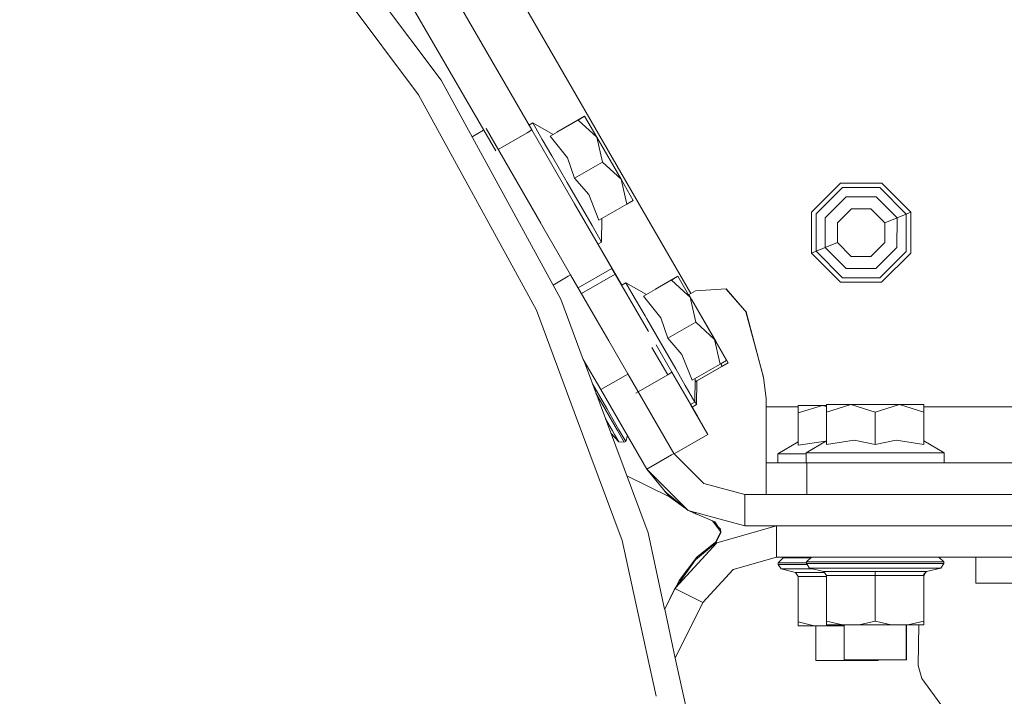
# Model space of a CAD drawing. Units: millimetres. Extents: x 784 to 9003, y -490 to 3565.
# Drawn here: x 7161 to 7461, y 727 to 933 of the extents above; entities that cross this region are included whole.
import ezdxf

# ---------------------------------------------------------------- set-up
doc = ezdxf.new("R2010")
doc.units = ezdxf.units.MM
doc.layers.add('1', color=7, linetype='Continuous', true_color=0xffffff)
doc.styles.add('blockfont', font='simplex.shx')
doc.dimstyles.get("Standard").update_dxf_attribs({"dimtxt": 0.18, "dimasz": 0.18, "dimexe": 0.18, "dimexo": 0.0625, "dimgap": 0.09, "dimtad": 0, "dimtih": 1, "dimtoh": 1, "dimdec": 4, "dimzin": 0, "dimdsep": 46, "dimtxsty": 'Standard', "dimcen": 0.09, "dimadec": 0, "dimazin": 0, "dimtfac": 1, "dimtdec": 4, "dimtofl": 0, "dimtmove": 0, "dimatfit": 3, "dimfxl": 1, "dimtolj": 1, "dimtzin": 0, "dimarcsym": 0})

# ---------------------------------------------------------------- blocks, each defined once
blk = doc.blocks.new('_U8')
at = {"layer": '1', "color": 18, "lineweight": 13}
for p, q in [((8850.631714, 1011.112447), (8850.631714, -453.175)), ((998.059988, 957.839425), (998.059988, -453.175)), ((998.059988, -450), (4368.239766, -450)), ((8850.631714, -450), (4529.852266, -450))]:
    blk.add_line(p, q, dxfattribs=at)
at = {"layer": '1', "color": 18, "lineweight": 70}
for points in [[(998.059988, -450), (1048.059939, -436.60254), (1048.060037, -463.39746)], [(8850.631714, -450), (8800.631763, -463.39746), (8800.631665, -436.60254)]]:
    blk.add_solid(points, dxfattribs=at)
at = {"layer": '1', "color": 18, "linetype": 'Continuous', "lineweight": 13, "insert": (4372.477266, -488.895833), "char_height": 50, "attachment_point": 7, "line_spacing_factor": 0.903614, "style": 'blockfont'}
blk.add_mtext('\\W1.1836;OAL', dxfattribs=at)

msp = doc.modelspace()

# ---------------------------------------------------------------- linework, layer by layer
at = {"layer": '1', "color": 18, "linetype": 'Continuous', "lineweight": 13}
for p, q in [((7224.834919, 1058.689818), (7316.783905, 899.616167)), ((7213.839531, 1052.334294), (7305.788517, 893.260583)), ((7289.209366, 914.7719), (7263.70628, 948.840253)), ((7282.323837, 910.346791), (7255.21946, 946.55405)), ((7350.68512, 874.936566), (7314.469814, 937.589213)), ((7325.612545, 848.104939), (7289.209366, 914.7719)), ((7282.323837, 910.346791), (7297.325611, 882.873163)), ((7315.913371, 901.122209), (7317.049503, 901.778921)), ((7317.049503, 901.778921), (7323.301305, 898.265114)), ((7319.960117, 896.743402), (7317.049503, 901.778921)), ((7322.347641, 897.713885), (7330.883503, 902.647719)), ((7324.423916, 898.913998), (7332.864285, 903.792724)), ((7330.883503, 902.647719), (7332.864285, 903.792724)), ((7336.565018, 897.390351), (7330.883503, 902.647719)), ((7336.565018, 897.390351), (7332.864285, 903.792724)), ((7298.601854, 897.570966), (7302.114721, 899.599155)), ((7302.11473, 899.59916), (7302.122106, 899.603419)), ((7302.879333, 900.040612), (7316.716194, 876.074418)), ((7302.879333, 900.040612), (7319.525041, 871.209482)), ((7306.542243, 893.696254), (7315.322678, 898.771544)), ((7315.322689, 898.771551), (7316.77645, 899.611858)), ((7316.776483, 899.611877), (7316.783723, 899.616062)), ((7316.783905, 899.616167), (7329.778194, 877.136037)), ((7319.960117, 896.743402), (7322.870731, 891.707882)), ((7322.347641, 897.713885), (7327.651978, 891.129598)), ((7338.284969, 889.842972), (7336.565018, 897.390351)), ((7343.966484, 884.585604), (7336.565018, 897.390351)), ((7322.870731, 891.707882), (7327.538967, 883.631513)), ((7329.749584, 884.909138), (7327.651978, 891.129598)), ((7329.749584, 884.909138), (7338.284969, 889.842972)), ((7343.966484, 884.585604), (7338.284969, 889.842972)), ((7334.092617, 879.986867), (7329.749584, 884.909138)), ((7343.966484, 884.585604), (7345.686424, 877.038275)), ((7343.966484, 884.585604), (7347.667217, 878.183231)), ((7318.16721, 844.704792), (7297.325611, 882.873163)), ((7332.207203, 875.555143), (7327.538967, 883.631513)), ((7410.746574, 883.455023), (7401.893616, 874.618158)), ((7411.313534, 882.083341), (7403.264523, 874.048933)), ((7423.254967, 883.443758), (7410.746574, 883.455023)), ((7422.6861, 882.073089), (7411.313534, 882.083341)), ((7430.720329, 874.024197), (7422.6861, 882.073089)), ((7432.09219, 874.590918), (7423.254967, 883.443758)), ((7334.092617, 879.986867), (7337.151051, 872.104391)), ((7345.686436, 877.038226), (7347.667217, 878.183231)), ((7412.477493, 879.266307), (7406.079292, 872.880027)), ((7421.516895, 879.258141), (7412.477493, 879.266307)), ((7427.903175, 872.860298), (7421.516895, 879.258141)), ((7328.600407, 855.49055), (7316.716194, 876.074418)), ((7329.778194, 877.136037), (7341.165066, 857.436284)), ((7329.778194, 877.136037), (7344.127847, 852.310713)), ((7335.118294, 870.519623), (7332.207203, 875.555143)), ((7337.151051, 872.104391), (7345.686436, 877.038226)), ((7365.188599, 849.844918), (7350.68512, 874.936566)), ((7414.004803, 875.568911), (7409.773827, 871.345744)), ((7419.98291, 875.563547), (7414.004803, 875.568911)), ((7419.98291, 875.563547), (7424.20578, 871.33269)), ((7338.028908, 865.484104), (7338.104246, 872.655381)), ((7401.882648, 862.109646), (7401.893616, 874.618158)), ((7403.254032, 862.676367), (7403.264523, 874.048933)), ((7406.079292, 872.880027), (7406.071186, 863.840267)), ((7424.20578, 871.33269), (7427.903175, 872.860298)), ((7427.903175, 872.860298), (7427.895069, 863.820538)), ((7427.903175, 872.860298), (7430.720329, 874.024197)), ((7430.710316, 862.651572), (7430.720329, 874.024197)), ((7430.720329, 874.024197), (7432.09219, 874.590918)), ((7432.09219, 874.590918), (7432.080746, 862.082407)), ((7335.118294, 870.519623), (7338.028908, 865.484104)), ((7409.773827, 871.345744), (7409.768581, 865.367875)), ((7424.200535, 865.354821), (7424.20578, 871.33269)), ((7336.892866, 864.827444), (7338.028908, 865.484104)), ((7406.071186, 863.840267), (7403.254032, 862.676367)), ((7409.768581, 865.367875), (7406.071186, 863.840267)), ((7406.071186, 863.840267), (7412.457466, 857.442424)), ((7409.768581, 865.367875), (7413.991928, 861.137018)), ((7419.969559, 861.131653), (7424.200535, 865.354821)), ((7421.497345, 857.434258), (7427.895069, 863.820538)), ((7403.254032, 862.676367), (7401.882648, 862.109646)), ((7401.882648, 862.109646), (7410.719395, 853.256807)), ((7403.254032, 862.676367), (7411.288738, 854.627475)), ((7413.991928, 861.137018), (7419.969559, 861.131653)), ((7422.661304, 854.617223), (7430.710316, 862.651572)), ((7423.227787, 853.245541), (7432.080746, 862.082407)), ((7330.902035, 851.50402), (7341.157458, 857.431887)), ((7341.157474, 857.431896), (7341.164977, 857.436233)), ((7341.16503, 857.436264), (7341.165066, 857.436284)), ((7341.165066, 857.436284), (7342.135906, 855.756328)), ((7412.457466, 857.442424), (7421.497345, 857.434258)), ((7323.262425, 852.40883), (7327.858186, 855.062052)), ((7327.858188, 855.062053), (7327.865792, 855.066443)), ((7327.865892, 855.066501), (7328.592937, 855.486238)), ((7328.592995, 855.486272), (7328.600179, 855.490419)), ((7328.600241, 855.490455), (7328.600407, 855.49055)), ((7336.649895, 841.548428), (7328.600407, 855.49055)), ((7331.87219, 849.823666), (7342.128465, 855.752026)), ((7342.128483, 855.752036), (7342.135906, 855.756328)), ((7342.135906, 855.756328), (7350.12722, 841.931507)), ((7350.72422, 848.996148), (7359.260082, 853.929922)), ((7354.405025, 851.123672), (7361.240864, 855.074987)), ((7359.260082, 853.929922), (7361.240864, 855.074987)), ((7364.256743, 849.306334), (7359.260082, 853.929922)), ((7364.49552, 849.444339), (7361.240864, 855.074987)), ((7411.288738, 854.627475), (7422.661304, 854.617223)), ((7344.127672, 852.310611), (7345.426083, 853.061125)), ((7345.426083, 853.061125), (7351.677838, 849.547344)), ((7348.336697, 848.025605), (7345.426083, 853.061125)), ((7375.905037, 851.266369), (7366.609573, 850.666091)), ((7375.836004, 851.261911), (7381.629944, 844.631955)), ((7381.629944, 844.687507), (7375.905037, 851.266369)), ((7410.719395, 853.256807), (7423.227787, 853.245541)), ((7332.450268, 829.772209), (7325.612545, 848.104939)), ((7348.336697, 848.025605), (7351.247311, 842.990085)), ((7350.72422, 848.996148), (7354.818682, 843.913635)), ((7364.941597, 848.672614), (7364.256754, 849.306323)), ((7365.188599, 849.844918), (7364.49552, 849.444339)), ((7365.188599, 849.844918), (7364.495526, 849.44433)), ((7364.941597, 848.672614), (7364.495526, 849.44433)), ((7365.460396, 847.930476), (7364.562856, 849.483246)), ((7366.661549, 841.125175), (7364.941597, 848.672614)), ((7372.343063, 835.867807), (7364.941597, 848.672614)), ((7366.609573, 850.666091), (7365.188599, 849.844918)), ((7365.460396, 847.930476), (7365.267274, 848.109181)), ((7365.51886, 847.673928), (7365.460396, 847.930476)), ((7372.862339, 835.125729), (7365.460396, 847.930476)), ((7318.16721, 844.704792), (7329.714775, 813.744888)), ((7350.12722, 841.931507), (7350.4433, 841.384685)), ((7350.12722, 841.931507), (7350.443304, 841.384687)), ((7351.247311, 842.990085), (7351.741516, 842.135076)), ((7351.741541, 842.135033), (7355.915546, 834.913716)), ((7354.818686, 843.913631), (7356.028557, 842.411801)), ((7358.126163, 836.191401), (7356.028557, 842.411801)), ((7382.019997, 844.239101), (7381.629944, 844.687507)), ((7381.933212, 844.284818), (7381.629944, 844.631955)), ((7387.228966, 824.321851), (7381.933212, 844.284818)), ((7387.252331, 824.289188), (7382.019997, 844.239101)), ((7336.649895, 841.548428), (7340.172033, 835.447632)), ((7350.443333, 841.384627), (7352.282366, 838.203074)), ((7350.443338, 841.384629), (7352.282342, 838.203184)), ((7358.126163, 836.191401), (7366.661549, 841.125175)), ((7372.343063, 835.867807), (7366.661549, 841.125175)), ((7362.469196, 831.26913), (7358.126163, 836.191401)), ((7372.343063, 835.867807), (7374.063001, 828.320489)), ((7372.343063, 835.867807), (7376.043797, 829.465434)), ((7340.172035, 835.447629), (7346.021652, 825.315341)), ((7358.133109, 825.082807), (7353.318214, 833.412394)), ((7354.617433, 834.163374), (7359.43222, 825.833723)), ((7360.583782, 826.837406), (7355.915546, 834.913716)), ((7372.862339, 835.125729), (7372.66814, 835.305416)), ((7372.862339, 835.125729), (7372.921107, 834.867775)), ((7372.862339, 835.125729), (7376.563072, 828.723356)), ((7362.469196, 831.26913), (7365.52763, 823.386595)), ((7332.46798, 829.724722), (7332.450607, 829.7713)), ((7332.45071, 829.771025), (7337.772846, 820.552871)), ((7352.157116, 776.935861), (7332.468042, 829.724556)), ((7365.52763, 823.386595), (7374.063015, 828.320429)), ((7366.469812, 822.889251), (7374.581814, 827.578351)), ((7367.000103, 823.195681), (7376.563072, 828.723356)), ((7374.063015, 828.320429), (7376.043797, 829.465434)), ((7374.372052, 828.49907), (7374.581814, 827.578351)), ((7374.581814, 827.578351), (7376.563072, 828.723356)), ((7337.773061, 820.552995), (7345.302601, 824.900195)), ((7345.302692, 824.900248), (7346.014558, 825.311246)), ((7346.014561, 825.311247), (7346.021652, 825.315341)), ((7346.021652, 825.315341), (7359.986305, 801.127955)), ((7358.133011, 825.08275), (7349.153063, 819.892137)), ((7359.43211, 825.833659), (7358.133109, 825.082807)), ((7359.43222, 825.833723), (7367.167473, 812.45105)), ((7363.494396, 821.801886), (7360.583782, 826.837406)), ((7366.405487, 816.766366), (7366.480825, 823.937584)), ((7387.228966, 824.321851), (7388.078213, 817.80915)), ((7387.252331, 824.289188), (7388.083458, 817.845449)), ((7339.565754, 814.804062), (7335.236611, 822.301701)), ((7363.494396, 821.801886), (7366.405487, 816.766366)), ((7367.000103, 823.195681), (7366.469811, 822.889205)), ((7366.924286, 816.024229), (7367.000103, 823.195681)), ((7336.285267, 819.49013), (7339.134693, 814.555213)), ((7337.772846, 820.552871), (7337.772864, 820.552881)), ((7351.737499, 796.365425), (7337.772846, 820.552871)), ((7349.14572, 819.887892), (7348.436832, 819.478139)), ((7349.152831, 819.892003), (7349.145722, 819.887894)), ((7349.656186, 819.02068), (7359.986305, 801.127955)), ((7365.107057, 816.015842), (7366.405487, 816.766366)), ((7370.377064, 806.898698), (7365.107211, 816.015931)), ((7365.558659, 815.234894), (7366.924286, 816.024229)), ((7366.407091, 816.919015), (7366.924286, 816.024229)), ((7388.078213, 817.80915), (7388.078213, 815.298244)), ((7388.078213, 815.298244), (7388.078213, 794.297203)), ((7388.083458, 815.298244), (7388.078213, 815.298244)), ((7388.083458, 817.845449), (7388.083458, 815.298244)), ((7388.083458, 815.298244), (7397.86005, 815.298244)), ((7388.083458, 815.298244), (7388.083458, 803.277418)), ((7397.86005, 813.458011), (7397.86005, 815.746054)), ((7405.254841, 815.746054), (7397.86005, 813.458011)), ((7405.254841, 815.746054), (7397.86005, 815.746054)), ((7406.459808, 815.373246), (7405.254841, 815.746054)), ((7406.459808, 815.746054), (7405.254841, 815.746054)), ((7406.459808, 813.710257), (7406.459808, 815.998241)), ((7413.855076, 815.998241), (7406.459808, 813.710257)), ((7413.855076, 815.998241), (7406.459808, 815.998241)), ((7421.249866, 813.710257), (7413.855076, 815.998241)), ((7428.645134, 815.998241), (7413.855076, 815.998241)), ((7428.645134, 815.998241), (7421.249866, 813.710257)), ((7428.645134, 815.998241), (7436.039925, 813.710257)), ((7428.645134, 815.998241), (7436.039925, 815.998241)), ((7436.039925, 813.710257), (7436.039925, 815.998241)), ((7499.499798, 815.298244), (7436.039925, 815.298244)), ((7344.303608, 774.629876), (7329.714775, 813.744888)), ((7342.857361, 808.106706), (7339.134693, 814.555213)), ((7339.565754, 814.804062), (7343.288422, 808.355615)), ((7367.167473, 812.45105), (7370.377064, 806.898698)), ((7397.86005, 803.599104), (7397.86005, 813.458011)), ((7406.459808, 803.851292), (7406.459808, 813.710257)), ((7421.249866, 803.851292), (7421.249866, 813.710257)), ((7436.039925, 803.851292), (7436.039925, 813.710257)), ((7341.295242, 808.040783), (7339.205892, 811.659596)), ((7343.272209, 804.616973), (7340.883134, 807.162717)), ((7341.295242, 808.040783), (7341.951847, 806.903765)), ((7341.951847, 806.903765), (7343.272209, 804.616973)), ((7342.857361, 808.106706), (7344.923496, 804.528102)), ((7343.288422, 808.355615), (7345.354557, 804.776952)), ((7345.851936, 806.542991), (7345.354557, 804.776952)), ((7345.855061, 806.554088), (7345.851941, 806.543008)), ((7360.135451, 800.978814), (7370.377064, 806.898698)), ((7344.923496, 804.528102), (7343.272209, 804.616973)), ((7345.354557, 804.776952), (7344.923496, 804.528102)), ((7388.083458, 803.277418), (7388.083458, 798.298225)), ((7391.688824, 801.046059), (7397.86005, 804.700479)), ((7397.86005, 803.599104), (7406.214714, 804.896101)), ((7400.289059, 801.298246), (7406.459808, 804.952666)), ((7406.326315, 804.873609), (7406.214714, 804.896101)), ((7406.459808, 803.851292), (7414.814949, 805.148348)), ((7421.249866, 803.851292), (7414.814949, 805.148348)), ((7427.685261, 805.148348), (7421.249866, 803.851292)), ((7427.685261, 805.148348), (7436.039925, 803.851292)), ((7442.211151, 801.298246), (7436.039925, 804.952666)), ((7351.737499, 796.365425), (7359.279502, 800.719875)), ((7359.27951, 800.71988), (7359.986305, 801.127955)), ((7359.986305, 801.127955), (7369.137287, 791.977271)), ((7397.505283, 801.046059), (7391.688824, 801.046059)), ((7391.688824, 798.298225), (7391.688824, 801.046059)), ((7397.505283, 801.046059), (7400.289059, 801.046059)), ((7406.105042, 801.298246), (7400.289059, 801.298246)), ((7400.289059, 798.298225), (7400.289059, 801.298246)), ((7406.105042, 801.298246), (7411.921501, 801.298246)), ((7411.921501, 801.298246), (7421.249866, 801.298246)), ((7430.578709, 801.298246), (7421.249866, 801.298246)), ((7436.394691, 801.298246), (7430.578709, 801.298246)), ((7436.394691, 801.298246), (7442.211151, 801.298246)), ((7442.211151, 798.298225), (7442.211151, 801.298246)), ((7388.083458, 798.298225), (7390.046597, 798.298225)), ((7388.083458, 798.298225), (7388.083458, 788.627908)), ((7390.046597, 798.298225), (7400.509834, 798.298225)), ((7400.509834, 798.298225), (7542.550087, 798.298225)), ((7400.509834, 788.627908), (7400.509834, 798.298225)), ((7358.650208, 787.868127), (7345.664848, 794.342384)), ((7351.737499, 796.365425), (7364.374638, 783.728406)), ((7358.650208, 787.868127), (7351.737499, 796.365425)), ((7388.078213, 794.297203), (7388.078213, 788.631305)), ((7381.625652, 788.631305), (7369.137009, 791.977549)), ((7369.137287, 791.977271), (7381.637096, 788.627908)), ((7357.278133, 789.55472), (7364.374638, 783.728406)), ((7361.63715, 785.969858), (7357.292973, 789.536478)), ((7381.625652, 788.631305), (7381.625652, 788.630974)), ((7388.083458, 788.631305), (7381.625652, 788.631305)), ((7381.637096, 788.627908), (7405.436039, 788.627908)), ((7381.637096, 779.102907), (7381.637096, 788.627908)), ((7411.887169, 788.627908), (7405.436039, 788.627908)), ((7430.582047, 788.627908), (7411.887169, 788.627908)), ((7491.562843, 788.627908), (7430.582047, 788.627908)), ((7358.650208, 787.868127), (7363.474113, 784.467747)), ((7358.650208, 787.868127), (7362.000163, 785.677877)), ((7358.650208, 787.868127), (7361.669809, 785.949102)), ((7364.374638, 783.728406), (7381.637096, 779.102907)), ((7364.613932, 783.664287), (7364.822388, 783.517346)), ((7371.768951, 780.564591), (7364.822388, 783.517346)), ((7365.403514, 783.452717), (7366.200851, 782.931407)), ((7365.739588, 783.362666), (7366.857121, 782.652448)), ((7371.768951, 780.564591), (7374.342918, 777.292535)), ((7374.223232, 778.029904), (7371.768951, 780.564591)), ((7372.479439, 780.260012), (7371.771401, 780.562062)), ((7372.479439, 780.260012), (7373.234877, 779.05064)), ((7391.214345, 779.102907), (7373.058796, 773.939714)), ((7391.237736, 779.102907), (7373.07024, 773.936316)), ((7381.637096, 779.102907), (7405.436039, 779.102907)), ((7391.226292, 779.102907), (7391.226292, 779.099652)), ((7391.237736, 779.102907), (7391.237736, 769.577906)), ((7405.439854, 779.102907), (7391.237736, 779.102907)), ((7411.887169, 779.102907), (7405.436039, 779.102907)), ((7411.894321, 779.102907), (7405.439854, 779.102907)), ((7430.582047, 779.102907), (7411.887169, 779.102907)), ((7430.589676, 779.102907), (7411.894321, 779.102907)), ((7491.562843, 779.102907), (7430.582047, 779.102907)), ((7430.589676, 779.102907), (7491.562843, 779.102907)), ((7357.206504, 753.724347), (7352.157116, 776.935861)), ((7374.342918, 777.292535), (7372.662067, 774.093434)), ((7374.268532, 776.911601), (7372.662544, 773.829505)), ((7374.223232, 778.029904), (7374.342918, 777.292535)), ((7374.276161, 776.951656), (7374.268532, 776.911601)), ((7374.276161, 776.951656), (7374.306679, 777.119264)), ((7374.306679, 777.119264), (7374.323845, 777.219817)), ((7374.323845, 777.219817), (7374.334812, 777.262434)), ((7374.323845, 777.219817), (7374.334812, 777.262375)), ((7374.334812, 777.262434), (7374.335766, 777.265891)), ((7374.335766, 777.265832), (7374.334812, 777.262375)), ((7374.342918, 777.292535), (7374.335766, 777.265891)), ((7374.335766, 777.265832), (7374.342918, 777.292535)), ((7344.303608, 774.629876), (7351.393365, 742.038641)), ((7373.07024, 773.936316), (7360.340118, 759.982929)), ((7373.058796, 773.939714), (7360.53844, 760.21619)), ((7372.662544, 773.829505), (7366.567135, 768.722638)), ((7372.662067, 774.093434), (7366.986752, 769.549474)), ((7372.663021, 774.068102), (7372.662067, 774.093434)), ((7372.663498, 773.854956), (7372.662544, 773.829505)), ((7372.664452, 773.961172), (7372.663021, 774.068102)), ((7372.664452, 773.961172), (7372.663498, 773.854956)), ((7366.986752, 769.549474), (7361.571789, 762.391493)), ((7361.974239, 762.294158), (7366.567135, 768.722638)), ((7391.237736, 769.577906), (7378.082275, 765.83676)), ((7426.287651, 769.577906), (7391.237736, 769.577906)), ((7393.229485, 769.329116), (7391.767025, 767.829105)), ((7391.767025, 767.829105), (7391.781781, 767.829105)), ((7391.767025, 767.829105), (7391.767025, 767.331347)), ((7391.767025, 767.331347), (7392.669678, 765.945539)), ((7391.778469, 767.331347), (7391.767025, 767.331347)), ((7393.240929, 769.325718), (7391.778469, 767.825708)), ((7391.778469, 767.825708), (7395.91074, 767.825708)), ((7391.778469, 767.825708), (7391.778469, 767.328009)), ((7391.778469, 767.328009), (7395.91074, 767.328009)), ((7391.778469, 767.328009), (7392.681122, 765.942201)), ((7393.229485, 769.329116), (7397.071838, 769.329116)), ((7393.240929, 769.325718), (7397.083759, 769.325718)), ((7395.91074, 767.825708), (7400.378704, 767.825708)), ((7400.542967, 767.328009), (7395.91074, 767.328009)), ((7397.071838, 769.329116), (7401.598592, 769.329116)), ((7397.083759, 769.325718), (7401.59528, 769.325718)), ((7401.841164, 769.577906), (7400.378704, 768.077955)), ((7400.378704, 768.077955), (7404.510975, 768.077955)), ((7400.378704, 768.077955), (7400.378704, 767.580196)), ((7400.378704, 767.580196), (7404.510975, 767.580196)), ((7400.378704, 767.580196), (7401.281357, 766.194388)), ((7401.82593, 769.577906), (7401.583369, 769.329116)), ((7404.510975, 768.077955), (7411.956787, 768.077955)), ((7411.956787, 767.580196), (7404.510975, 767.580196)), ((7421.242237, 768.077955), (7411.956787, 768.077955)), ((7411.956787, 767.580196), (7421.242237, 767.580196)), ((7430.52721, 768.077955), (7421.242237, 768.077955)), ((7421.242237, 767.580196), (7430.52721, 767.580196)), ((7430.589676, 769.577906), (7426.287651, 769.577906)), ((7430.52721, 768.077955), (7437.973022, 768.077955)), ((7430.52721, 767.580196), (7437.973022, 767.580196)), ((7430.589676, 769.577906), (7454.592228, 769.577906)), ((7437.973022, 768.077955), (7442.105293, 768.077955)), ((7442.105293, 767.580196), (7437.973022, 767.580196)), ((7440.642834, 769.577906), (7442.105293, 768.077955)), ((7442.105293, 767.580196), (7441.202641, 766.194388)), ((7442.105293, 768.077955), (7442.105293, 767.580196)), ((7451.862812, 769.577906), (7451.862812, 761.639938)), ((7491.562843, 769.577906), (7454.592228, 769.577906)), ((7368.864536, 755.732879), (7378.082275, 765.83676)), ((7392.669678, 765.945539), (7392.678948, 765.945539)), ((7392.669678, 765.945539), (7392.680616, 765.942977)), ((7392.681122, 765.942201), (7395.321846, 765.942201)), ((7392.681122, 765.942201), (7397.049904, 764.919266)), ((7395.321846, 765.942201), (7396.634579, 765.942201)), ((7402.358288, 765.942201), (7396.634579, 765.942201)), ((7397.038579, 764.921918), (7397.075543, 764.879369)), ((7397.040493, 764.92147), (7397.044182, 764.919803)), ((7397.040493, 764.92147), (7397.044182, 764.919803)), ((7397.065148, 764.895545), (7397.044182, 764.919803)), ((7397.049904, 764.919266), (7405.811821, 764.919266)), ((7397.049904, 764.919266), (7397.851944, 763.671204)), ((7401.281357, 766.194388), (7403.922081, 766.194388)), ((7401.281357, 766.194388), (7405.649662, 765.171453)), ((7403.922081, 766.194388), (7405.234814, 766.194388)), ((7412.358761, 766.194388), (7405.234814, 766.194388)), ((7405.649662, 765.171453), (7421.242237, 765.171453)), ((7405.649662, 765.171453), (7406.452179, 763.923392)), ((7421.242237, 766.194388), (7412.358761, 766.194388)), ((7430.125237, 766.194388), (7421.242237, 766.194388)), ((7421.242237, 765.171453), (7436.834335, 765.171453)), ((7421.242237, 765.171453), (7421.242237, 763.923392)), ((7437.249184, 766.194388), (7430.125237, 766.194388)), ((7436.574965, 764.872873), (7436.031818, 763.775125)), ((7436.544495, 764.837797), (7436.031818, 763.801637)), ((7436.094284, 764.319524), (7436.031818, 763.923392)), ((7436.338598, 764.421662), (7436.036246, 763.951472)), ((7436.834335, 765.171453), (7436.094284, 764.319524)), ((7436.094284, 764.319524), (7436.828613, 765.168652)), ((7436.834335, 765.171453), (7436.828613, 765.168652)), ((7441.202641, 766.194388), (7436.834335, 765.171453)), ((7437.249184, 766.194388), (7438.561916, 766.194388)), ((7438.561916, 766.194388), (7441.202641, 766.194388)), ((7360.978603, 761.263534), (7357.210504, 753.70596)), ((7360.381603, 760.064766), (7361.974239, 762.294158)), ((7361.988544, 762.288913), (7360.490783, 760.148071)), ((7360.978603, 761.263534), (7361.571789, 762.391493)), ((7362.833226, 763.496445), (7361.988544, 762.288913)), ((7397.837489, 763.693699), (7397.8405, 763.674602)), ((7397.8405, 763.674602), (7397.849761, 763.674602)), ((7397.8405, 763.674602), (7397.8405, 749.833807)), ((7397.851944, 763.671204), (7397.851944, 749.83041)), ((7406.452179, 763.671204), (7397.851944, 763.671204)), ((7406.452179, 763.923392), (7406.452179, 750.082597)), ((7421.242237, 763.923392), (7406.452179, 763.923392)), ((7421.242237, 763.923392), (7436.031818, 763.923392)), ((7421.242237, 763.923392), (7421.242237, 750.082597)), ((7436.031818, 763.923392), (7436.031818, 750.082597)), ((7547.112942, 761.639938), (7451.862812, 761.639938)), ((7360.340118, 759.982929), (7357.210514, 753.705915)), ((7359.695347, 758.689741), (7359.445722, 758.189048)), ((7359.695347, 758.689741), (7359.445722, 758.189048)), ((7360.252995, 759.808185), (7360.252968, 759.808148)), ((7360.258549, 759.819342), (7360.259903, 759.82204)), ((7360.340118, 759.982929), (7368.864536, 755.732879)), ((7360.341122, 759.984029), (7360.381603, 760.064766)), ((7368.864536, 755.732879), (7360.443698, 738.843303)), ((7368.864536, 755.732879), (7360.443705, 738.84327)), ((7357.210499, 753.705984), (7357.206505, 753.724344)), ((7360.443679, 738.843391), (7357.210504, 753.70596)), ((7397.8405, 749.833807), (7397.851944, 749.831085)), ((7397.8405, 749.833807), (7397.8405, 748.679087)), ((7397.851944, 749.83041), (7402.7071, 748.675749)), ((7397.851944, 749.83041), (7397.851944, 748.675749)), ((7406.452179, 750.082597), (7411.306858, 748.927936)), ((7406.452179, 750.082597), (7406.452179, 748.927936)), ((7421.242237, 750.082597), (7416.387081, 748.927936)), ((7421.242237, 750.082597), (7426.096916, 748.927936)), ((7436.031818, 750.082597), (7431.177139, 748.927936)), ((7436.031818, 750.082597), (7436.031818, 748.927936)), ((7397.851944, 748.679087), (7397.8405, 748.679087)), ((7402.7071, 748.675749), (7397.851944, 748.675749)), ((7407.786846, 748.675749), (7402.7071, 748.675749)), ((7403.217793, 738.046035), (7403.217793, 748.675749)), ((7411.306858, 748.927936), (7406.452179, 748.927936)), ((7408.847251, 748.927936), (7407.786846, 748.675749)), ((7411.818027, 748.675749), (7407.786846, 748.675749)), ((7416.387081, 748.927936), (7411.306858, 748.927936)), ((7411.818027, 738.298222), (7411.818027, 748.927936)), ((7426.096916, 748.927936), (7416.387081, 748.927936)), ((7431.177139, 748.927936), (7426.096916, 748.927936)), ((7430.682182, 738.298222), (7430.682182, 748.927936)), ((7430.775166, 738.298163), (7430.775166, 748.927936)), ((7436.031818, 748.927936), (7431.177139, 748.927936)), ((7434.553054, 748.927936), (7434.325218, 736.592039)), ((7434.564561, 748.927936), (7434.336662, 736.588642)), ((7351.393367, 742.038636), (7351.697445, 740.640804)), ((7354.626505, 727.176042), (7351.697445, 740.640804)), ((7368.303299, 702.713534), (7360.44368, 738.843385)), ((7406.820774, 738.046035), (7403.217793, 738.046035)), ((7403.311253, 738.045976), (7403.311253, 738.046035)), ((7406.913757, 738.045976), (7403.311253, 738.045976)), ((7418.479443, 738.046035), (7406.820774, 738.046035)), ((7418.572426, 738.045976), (7406.913757, 738.045976)), ((7415.420532, 738.298222), (7411.818027, 738.298222)), ((7427.079201, 738.298222), (7415.420532, 738.298222)), ((7422.081947, 738.046035), (7418.479443, 738.046035)), ((7422.175407, 738.045976), (7418.572426, 738.045976)), ((7422.081947, 738.046035), (7422.081947, 738.298222)), ((7422.175407, 738.045976), (7422.175407, 738.298222)), ((7427.172661, 738.298163), (7422.175407, 738.298163)), ((7430.682182, 738.298222), (7427.079201, 738.298222)), ((7430.775166, 738.298163), (7427.172661, 738.298163)), ((7434.325218, 736.592039), (7435.464859, 732.616886)), ((7434.336662, 736.588642), (7435.476303, 732.613549)), ((7442.032814, 723.617241), (7435.464859, 732.616886)), ((7435.476303, 732.613549), (7442.044735, 723.613903))]:
    msp.add_line(p, q, dxfattribs=at)

# ---------------------------------------------------------------- dimensions: what is measured, and where the dimension line sits
dim = msp.add_linear_dim(base=(998.059988, -450), p1=(8850.631714, 1126.999959), p2=(998.059988, 959.426925), text='\\C18;OAL', dimstyle='Standard', override={"dimtxt": 50, "dimasz": 50, "dimexe": 3.175, "dimexo": 1.5875, "dimgap": 1.5875, "dimtih": 1, "dimtoh": 1, "dimdec": 1, "dimlfac": 0.03937, "dimdsep": 46, "dimlunit": 2, "dimpost": '', "dimtxsty": 'blockfont', "dimsah": 1, "dimse1": 0, "dimse2": 0, "dimsd1": 0, "dimsd2": 0, "dimclrd": 18, "dimclre": 18, "dimclrt": 18, "dimtol": 0, "dimtm": -0.1, "dimtfac": 1, "dimtdec": 2, "dimtofl": 1, "dimtmove": 0, "dimlwd": 13, "dimlwe": 13}, dxfattribs=at)
dim.commit()
dim.dimension.update_dxf_attribs({"geometry": '_U8', "text_midpoint": (4449.046016, -450), "dimtype": 160})

doc.saveas('drawing.dxf')
